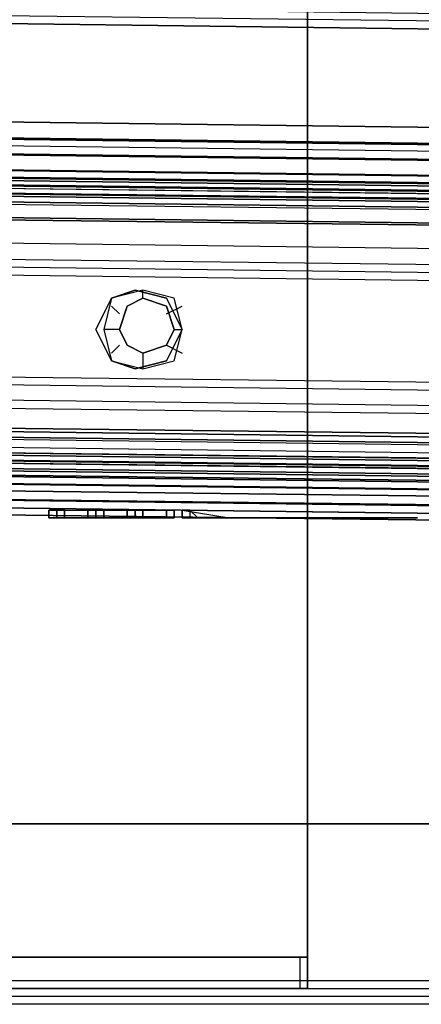
# Model space of a CAD drawing. Units: millimetres. Extents: x -2590 to 2131, y -708 to 2069.
# Drawn here: x -1992 to -1943, y -90 to 30 of the extents above; entities that cross this region are included whole.
import ezdxf

# ---------------------------------------------------------------- set-up
doc = ezdxf.new("R2010")
doc.units = ezdxf.units.MM
doc.header["$LTSCALE"] = 700
doc.layers.add('hags plan', color=2, linetype='Continuous')

msp = doc.modelspace()

# ---------------------------------------------------------------- linework, layer by layer
at = {"layer": 'hags plan', "flags": 128}
for points in [[(-1956.5, 44.72), (-1956.5, -84.43)], [(2002.09, -20.33), (-1993.81, 29.41), (2002.09, -20.33)], [(-20.26, -6.94), (-2035.9, 17.93)], [(-20.26, -6.94), (-2035.9, 17.93)], [(-20.26, -6.94), (-2035.9, 17.93)], [(-20.26, -6.94), (-2035.9, 17.93)], [(-20.26, -6.94), (-2035.9, 17.93)], [(-20.26, -6.94), (-2035.9, 17.93)], [(-20.26, -6.94), (-2035.9, 17.93)], [(-20.26, -6.94), (-2035.9, 17.93)], [(-20.26, -6.94), (-2035.9, 17.93)], [(-20.26, -6.94), (-2035.9, 17.93)], [(-20.26, -6.94), (-2035.9, 17.93)], [(-20.26, -6.94), (-2035.9, 17.93)], [(-20.26, -6.94), (-2035.9, 17.93)], [(-20.26, -6.94), (-2035.9, 17.93)], [(-20.26, -6.94), (-2035.9, 17.93)], [(-20.26, -6.94), (-2035.9, 17.93)], [(-20.26, -6.94), (-2035.9, 17.93)], [(-20.26, -6.94), (-2035.9, 17.93)], [(-20.26, -6.94), (-2035.9, 17.93)], [(-20.26, -6.94), (-2035.9, 17.93)], [(-2048.34, 16.02), (-7.82, -9.81), (-2048.34, 16.02)], [(-2045.47, 16.02), (-10.69, -9.81), (-10.69, -12.68), (-2045.47, 12.19)], [(-2035.9, 16.02), (-20.26, -9.81), (-2035.9, 16.02)], [(-2035.9, 16.02), (-20.26, -9.81), (-2035.9, 16.02)], [(-2035.9, 16.02), (-20.26, -9.81), (-2035.9, 16.02)], [(-2035.9, 16.02), (-20.26, -9.81), (-2035.9, 16.02)], [(-2035.9, 16.02), (-20.26, -9.81), (-2035.9, 16.02)], [(-2035.9, 16.02), (-20.26, -9.81), (-2035.9, 16.02)], [(-2035.9, 16.02), (-20.26, -9.81), (-2035.9, 16.02)], [(-2035.9, 16.02), (-20.26, -9.81), (-2035.9, 16.02)], [(-2035.9, 16.02), (-20.26, -9.81), (-2035.9, 16.02)], [(-2035.9, 16.02), (-20.26, -9.81), (-2035.9, 16.02)], [(-2035.9, 16.02), (-20.26, -9.81), (-2035.9, 16.02)], [(-2035.9, 16.02), (-20.26, -9.81), (-2035.9, 16.02)], [(-2035.9, 16.02), (-20.26, -9.81), (-2035.9, 16.02)], [(-2035.9, 16.02), (-20.26, -9.81), (-2035.9, 16.02)], [(-2035.9, 16.02), (-20.26, -9.81), (-2035.9, 16.02)], [(-2035.9, 16.02), (-20.26, -9.81), (-2035.9, 16.02)], [(-2035.9, 16.02), (-20.26, -9.81), (-2035.9, 16.02)], [(-2035.9, 16.02), (-20.26, -9.81), (-2035.9, 16.02)], [(-2035.9, 16.02), (-20.26, -9.81), (-2035.9, 16.02)], [(-2035.9, 16.02), (-20.26, -9.81), (-2035.9, 16.02)], [(-2048.34, 14.11), (-7.82, -11.72), (-2048.34, 14.11)], [(-7.82, -12.68), (-2048.34, 12.19)], [(-7.82, -13.64), (-2048.34, 12.19)], [(-7.82, -14.59), (-2048.34, 11.24)], [(-7.82, -14.59), (-2048.34, 11.24)], [(-7.82, -14.59), (-2048.34, 10.28)], [(-7.82, -14.59), (-2048.34, 10.28)], [(-2035.9, 10.28), (-2036.86, -19.38), (-20.26, -44.25), (-20.26, -15.55), (-2035.9, 10.28)], [(-2036.86, -19.38), (-2035.9, 10.28), (-20.26, -15.55), (-20.26, -44.25), (-2036.86, -19.38)], [(-2035.9, 10.28), (-2036.86, -19.38), (-20.26, -44.25), (-20.26, -15.55), (-2035.9, 10.28)], [(-2036.86, -19.38), (-2035.9, 10.28), (-20.26, -15.55), (-20.26, -44.25), (-2036.86, -19.38)], [(-2035.9, 10.28), (-2036.86, -19.38), (-20.26, -44.25), (-20.26, -15.55), (-2035.9, 10.28)], [(-2036.86, -19.38), (-2035.9, 10.28), (-20.26, -15.55), (-20.26, -44.25), (-2036.86, -19.38)], [(-2035.9, 10.28), (-2036.86, -19.38), (-20.26, -44.25), (-20.26, -15.55), (-2035.9, 10.28)], [(-2036.86, -19.38), (-2035.9, 10.28), (-20.26, -15.55), (-20.26, -44.25), (-2036.86, -19.38)], [(-2035.9, 10.28), (-2036.86, -19.38), (-20.26, -44.25), (-20.26, -15.55), (-2035.9, 10.28)], [(-2036.86, -19.38), (-2035.9, 10.28), (-20.26, -15.55), (-20.26, -44.25), (-2036.86, -19.38)], [(-2035.9, 10.28), (-2036.86, -19.38), (-20.26, -44.25), (-20.26, -15.55), (-2035.9, 10.28)], [(-2036.86, -19.38), (-2035.9, 10.28), (-20.26, -15.55), (-20.26, -44.25), (-2036.86, -19.38)], [(-2035.9, 10.28), (-2036.86, -19.38), (-20.26, -44.25), (-20.26, -15.55), (-2035.9, 10.28)], [(-2036.86, -19.38), (-2035.9, 10.28), (-20.26, -15.55), (-20.26, -44.25), (-2036.86, -19.38)], [(-2035.9, 10.28), (-2036.86, -19.38), (-20.26, -44.25), (-20.26, -15.55), (-2035.9, 10.28)], [(-2036.86, -19.38), (-2035.9, 10.28), (-20.26, -15.55), (-20.26, -44.25), (-2036.86, -19.38)], [(-2035.9, 10.28), (-2036.86, -19.38), (-20.26, -44.25), (-20.26, -15.55), (-2035.9, 10.28)], [(-2036.86, -19.38), (-2035.9, 10.28), (-20.26, -15.55), (-20.26, -44.25), (-2036.86, -19.38)], [(-2035.9, 10.28), (-2036.86, -19.38), (-20.26, -44.25), (-20.26, -15.55), (-2035.9, 10.28)], [(-2036.86, -19.38), (-2035.9, 10.28), (-20.26, -15.55), (-20.26, -44.25), (-2036.86, -19.38)], [(-2035.9, 10.28), (-2036.86, -19.38), (-20.26, -44.25), (-20.26, -15.55), (-2035.9, 10.28)], [(-2036.86, -19.38), (-2035.9, 10.28), (-20.26, -15.55), (-20.26, -44.25), (-2036.86, -19.38)], [(-2035.9, 10.28), (-2036.86, -19.38), (-20.26, -44.25), (-20.26, -15.55), (-2035.9, 10.28)], [(-2036.86, -19.38), (-2035.9, 10.28), (-20.26, -15.55), (-20.26, -44.25), (-2036.86, -19.38)], [(-2035.9, 10.28), (-2036.86, -19.38), (-20.26, -44.25), (-20.26, -15.55), (-2035.9, 10.28)], [(-2036.86, -19.38), (-2035.9, 10.28), (-20.26, -15.55), (-20.26, -44.25), (-2036.86, -19.38)], [(-2035.9, 10.28), (-2036.86, -19.38), (-20.26, -44.25), (-20.26, -15.55), (-2035.9, 10.28)], [(-2036.86, -19.38), (-2035.9, 10.28), (-20.26, -15.55), (-20.26, -44.25), (-2036.86, -19.38)], [(-2035.9, 10.28), (-2036.86, -19.38), (-20.26, -44.25), (-20.26, -15.55), (-2035.9, 10.28)], [(-2036.86, -19.38), (-2035.9, 10.28), (-20.26, -15.55), (-20.26, -44.25), (-2036.86, -19.38)], [(-2035.9, 10.28), (-2036.86, -19.38), (-20.26, -44.25), (-20.26, -15.55), (-2035.9, 10.28)], [(-2036.86, -19.38), (-2035.9, 10.28), (-20.26, -15.55), (-20.26, -44.25), (-2036.86, -19.38)], [(-2035.9, 10.28), (-2036.86, -19.38), (-20.26, -44.25), (-20.26, -15.55), (-2035.9, 10.28)], [(-2036.86, -19.38), (-2035.9, 10.28), (-20.26, -15.55), (-20.26, -44.25), (-2036.86, -19.38)], [(-2035.9, 10.28), (-2036.86, -19.38), (-20.26, -44.25), (-20.26, -15.55), (-2035.9, 10.28)], [(-2036.86, -19.38), (-2035.9, 10.28), (-20.26, -15.55), (-20.26, -44.25), (-2036.86, -19.38)], [(-2035.9, 10.28), (-2036.86, -19.38), (-20.26, -44.25), (-20.26, -15.55), (-2035.9, 10.28)], [(-2036.86, -19.38), (-2035.9, 10.28), (-20.26, -15.55), (-20.26, -44.25), (-2036.86, -19.38)], [(-2035.9, 10.28), (-2036.86, -19.38), (-20.26, -44.25), (-20.26, -15.55), (-2035.9, 10.28)], [(-2036.86, -19.38), (-2035.9, 10.28), (-20.26, -15.55), (-20.26, -44.25), (-2036.86, -19.38)], [(-1994.77, 5.5), (-1994.77, 9.32), (-1994.77, 10.28), (2002.09, -39.47), (2002.09, -41.38), (2002.09, -44.25)], [(-7.82, -15.55), (-15.47, -15.55), (-2040.68, 9.32), (-2048.34, 9.32), (-2040.68, 9.32), (-15.47, -15.55), (-7.82, -15.55)], [(-2048.34, 9.32), (-7.82, -16.51), (-2048.34, 9.32)], [(-2048.34, 9.32), (-7.82, -16.51), (-2048.34, 9.32)], [(-2048.34, 8.37), (-7.82, -17.46), (-2048.34, 8.37)], [(-2048.34, 8.37), (-7.82, -17.46), (-2048.34, 8.37)], [(-2048.34, 8.37), (-7.82, -17.46), (-2048.34, 8.37)], [(-2048.34, 8.37), (-7.82, -17.46), (-2048.34, 8.37)], [(2002.09, -41.38), (-1994.77, 8.37), (2002.09, -42.34), (2002.09, -41.38)], [(-7.82, -19.38), (-2048.34, 6.45)], [(-7.82, -19.38), (-2048.34, 6.45)], [(-7.82, -19.38), (-2048.34, 6.45)], [(-7.82, -19.38), (-2048.34, 6.45)], [(2002.09, -44.25), (2002.09, -71.04), (-1994.77, -20.33), (-1994.77, 5.5)], [(-1994.77, 5.5), (-1994.77, -20.33), (2002.09, -71.04), (2002.09, -44.25), (-1994.77, 5.5)], [(2002.09, -48.08), (-1994.77, 2.63), (-1994.77, -0.24), (2002.09, -49.99)], [(-1982.33, -7.9), (-1980.42, -4.07), (-1977.55, -3.11), (-1973.72, -4.07), (-1971.81, -7.9), (-1973.72, -4.07), (-1977.55, -3.11), (-1980.42, -4.07)], [(-1976.59, -3.11), (-1980.42, -4.07), (-1981.37, -7.9), (-1980.42, -11.72), (-1976.59, -12.68), (-1972.76, -11.72), (-1971.81, -7.9), (-1972.76, -4.07)], [(-1976.59, -10.77), (-1978.5, -9.81), (-1979.46, -7.9), (-1978.5, -5.03), (-1976.59, -4.07), (-1978.5, -5.03), (-1979.46, -7.9), (-1978.5, -9.81)], [(-1976.59, -4.07), (-1973.72, -5.03), (-1972.76, -7.9), (-1973.72, -9.81), (-1976.59, -10.77), (-1973.72, -9.81), (-1972.76, -7.9), (-1973.72, -5.03)], [(-1971.81, -7.9), (-1973.72, -11.72), (-1977.55, -12.68), (-1980.42, -11.72), (-1982.33, -7.9), (-1980.42, -11.72), (-1977.55, -12.68), (-1973.72, -11.72)], [(2002.09, -66.25), (-1994.77, -16.51), (-1994.77, -13.64), (2002.09, -63.38)], [(-8.78, -46.16), (-2048.34, -20.33)], [(-8.78, -46.16), (-2048.34, -20.33)], [(-8.78, -46.16), (-2048.34, -20.33)], [(-8.78, -46.16), (-2048.34, -20.33)], [(-2048.34, -22.25), (-8.78, -48.08), (-2048.34, -22.25)], [(-2048.34, -22.25), (-8.78, -47.12), (-2048.34, -22.25)], [(-2048.34, -22.25), (-8.78, -48.08), (-2048.34, -22.25)], [(-2048.34, -22.25), (-8.78, -47.12), (-2048.34, -22.25)], [(2002.09, -72.95), (-1994.77, -22.25), (-1994.77, -23.2), (2002.09, -73.91)], [(-2041.64, -23.2), (-2048.34, -23.2), (-2041.64, -23.2), (-15.47, -49.03), (-8.78, -49.03), (-15.47, -49.03)], [(-2048.34, -23.2), (-8.78, -49.03), (-2048.34, -23.2)], [(-2048.34, -23.2), (-8.78, -49.03), (-2048.34, -23.2)], [(-2048.34, -24.16), (-8.78, -49.99), (-2048.34, -24.16)], [(-2048.34, -24.16), (-8.78, -49.99), (-2048.34, -24.16)], [(-8.78, -50.95), (-2048.34, -25.12)], [(-8.78, -50.95), (-2048.34, -25.12)], [(-20.26, -49.99), (-2036.86, -25.12)], [(-20.26, -49.99), (-2036.86, -25.12)], [(-20.26, -49.99), (-2036.86, -25.12)], [(-20.26, -49.99), (-2036.86, -25.12)], [(-20.26, -49.99), (-2036.86, -25.12)], [(-20.26, -49.99), (-2036.86, -25.12)], [(-20.26, -49.99), (-2036.86, -25.12)], [(-20.26, -49.99), (-2036.86, -25.12)], [(-20.26, -49.99), (-2036.86, -25.12)], [(-20.26, -49.99), (-2036.86, -25.12)], [(-20.26, -49.99), (-2036.86, -25.12)], [(-20.26, -49.99), (-2036.86, -25.12)], [(-20.26, -49.99), (-2036.86, -25.12)], [(-20.26, -49.99), (-2036.86, -25.12)], [(-20.26, -49.99), (-2036.86, -25.12)], [(-20.26, -49.99), (-2036.86, -25.12)], [(-20.26, -49.99), (-2036.86, -25.12)], [(-20.26, -49.99), (-2036.86, -25.12)], [(-20.26, -49.99), (-2036.86, -25.12)], [(-20.26, -49.99), (-2036.86, -25.12)], [(2002.09, -75.82), (-1994.77, -25.12), (2002.09, -75.82)], [(-2048.34, -26.07), (-8.78, -51.9), (-2048.34, -26.07)], [(-2048.34, -26.07), (-8.78, -51.9), (-2048.34, -26.07)], [(-2045.47, -26.07), (-11.65, -51.9), (-11.65, -54.77), (-2045.47, -29.9)], [(-2036.86, -27.03), (-20.26, -51.9)], [(-2036.86, -27.03), (-20.26, -51.9)], [(-2036.86, -27.03), (-20.26, -51.9)], [(-2036.86, -27.03), (-20.26, -51.9)], [(-2036.86, -27.03), (-20.26, -51.9)], [(-2036.86, -27.03), (-20.26, -51.9)], [(-2036.86, -27.03), (-20.26, -51.9)], [(-2036.86, -27.03), (-20.26, -51.9)], [(-2036.86, -27.03), (-20.26, -51.9)], [(-2036.86, -27.03), (-20.26, -51.9)], [(-2036.86, -27.03), (-20.26, -51.9)], [(-2036.86, -27.03), (-20.26, -51.9)], [(-2036.86, -27.03), (-20.26, -51.9)], [(-2036.86, -27.03), (-20.26, -51.9)], [(-2036.86, -27.03), (-20.26, -51.9)], [(-2036.86, -27.03), (-20.26, -51.9)], [(-2036.86, -27.03), (-20.26, -51.9)], [(-2036.86, -27.03), (-20.26, -51.9)], [(-2036.86, -27.03), (-20.26, -51.9)], [(-2036.86, -27.03), (-20.26, -51.9)], [(-8.78, -53.82), (-2049.29, -27.99)], [(-8.78, -54.77), (-2049.29, -28.94)], [(-1987.11, -30.86), (-1987.11, -29.9), (-1987.11, -30.86)], [(-1987.11, -29.9), (-1987.11, -30.86)], [(-1986.16, -30.86), (-1986.16, -29.9)], [(-1986.16, -29.9), (-1986.16, -30.86)], [(-1986.16, -29.9), (-1986.16, -30.86)], [(-1976.59, -30.86), (-1976.59, -29.9), (-1983.29, -29.9), (-1983.29, -30.86), (-1983.29, -29.9), (-1976.59, -29.9)], [(-1983.29, -30.86), (-1983.29, -29.9), (-1983.29, -30.86)], [(-1983.29, -29.9), (-1983.29, -30.86)], [(-1983.29, -29.9), (-1983.29, -30.86)], [(-1981.37, -30.86), (-1982.33, -30.86), (-1982.33, -29.9), (-1981.37, -29.9)], [(-1982.33, -29.9), (-1982.33, -30.86)], [(-1977.55, -30.86), (-1978.5, -30.86), (-1978.5, -29.9), (-1977.55, -29.9)], [(-1978.5, -29.9), (-1978.5, -30.86)], [(-1978.5, -30.86), (-1978.5, -29.9), (-1972.76, -29.9), (-1972.76, -30.86), (-1972.76, -29.9), (-1972.76, -30.86), (-1972.76, -29.9), (-1978.5, -29.9)], [(-1978.5, -30.86), (-1978.5, -29.9), (-1978.5, -30.86)], [(-1977.55, -30.86), (-1977.55, -29.9), (-1976.59, -29.9), (-1976.59, -30.86), (-1976.59, -29.9), (-1977.55, -29.9)], [(-1977.55, -29.9), (-1977.55, -30.86)], [(-1977.55, -29.9), (-1977.55, -30.86)], [(-1976.59, -29.9), (-1976.59, -30.86)], [(-1973.72, -30.86), (-1973.72, -29.9)], [(-1973.72, -30.86), (-1973.72, -29.9), (-1973.72, -30.86)], [(-1973.72, -30.86), (-1973.72, -29.9), (-1972.76, -29.9), (-1973.72, -29.9)], [(-1973.72, -29.9), (-1973.72, -30.86)], [(-1973.72, -29.9), (-1973.72, -30.86)], [(-1972.76, -30.86), (-1972.76, -29.9), (-1972.76, -30.86)], [(-1972.76, -30.86), (-1972.76, -29.9), (-1972.76, -30.86)], [(-1972.76, -29.9), (-1972.76, -30.86)], [(-1987.11, -30.86), (-1986.16, -30.86), (-1987.11, -30.86), (-1988.07, -30.86)], [(-1988.07, -30.86), (-1981.37, -30.86)], [(-1973.72, -30.86), (-1972.76, -30.86)], [(-1957.46, -30.86), (-1958.41, -30.86), (-1959.37, -30.86), (-1963.2, -30.86), (-1966.07, -30.86), (-1968.94, -30.86), (-1969.89, -30.86), (-1970.85, -30.86), (-1971.81, -30.86), (-1966.07, -30.86), (-1967.02, -30.86), (-1967.98, -30.86), (-1967.02, -30.86), (-1963.2, -30.86), (-1962.24, -30.86), (-1963.2, -30.86)], [(-1968.94, -30.86), (-1969.89, -30.86)], [(-1967.02, -30.86), (-1967.98, -30.86)], [(-1967.02, -30.86), (-1963.2, -30.86), (-1965.11, -30.86), (-1967.02, -30.86)], [(-1963.2, -30.86), (-1965.11, -30.86), (-1967.02, -30.86)], [(-1963.2, -30.86), (-1957.46, -30.86), (-1958.41, -30.86), (-1959.37, -30.86)], [(-1963.2, -30.86), (-1962.24, -30.86)], [(-1944.06, -30.86), (-1943.11, -30.86), (-1949.8, -30.86), (-1946.93, -30.86), (-1945.98, -30.86), (-1945.02, -30.86), (-1944.06, -30.86), (-1945.02, -30.86), (-1946.93, -30.86), (-1948.85, -30.86), (-1952.67, -30.86), (-1956.5, -30.86), (-1957.46, -30.86), (-1955.54, -30.86), (-1951.72, -30.86), (-1955.54, -30.86), (-1957.46, -30.86), (-1956.5, -30.86), (-1952.67, -30.86), (-1948.85, -30.86)], [(-1947.89, -30.86), (-1946.93, -30.86), (-1949.8, -30.86), (-1953.63, -30.86), (-1949.8, -30.86), (-1948.85, -30.86)], [(-1949.8, -30.86), (-1953.63, -30.86)], [(-1951.72, -30.86), (-1949.8, -30.86)], [(-1948.85, -30.86), (-1949.8, -30.86)], [(-1949.8, -30.86), (-1943.11, -30.86), (-1944.06, -30.86), (-1945.02, -30.86), (-1946.93, -30.86), (-1948.85, -30.86), (-1947.89, -30.86), (-1946.93, -30.86)], [(-2054.08, -68.17), (3.66, -68.17), (-2054.08, -68.17)], [(-1956.5, -84.43), (-2045.47, -84.43)], [(-1956.5, -84.43), (-1956.5, -88.26)], [(-1956.5, -84.43), (-1956.5, -88.26)], [(-2053.12, -88.26), (-2014.85, -88.26), (-2012.94, -88.26), (-1957.46, -88.26), (-1956.5, -88.26), (-2012.94, -88.26), (-2014.85, -88.26), (-2053.12, -88.26)]]:
    msp.add_lwpolyline(points, close=True, dxfattribs=at)
for points in [[(2003.04, -15.55), (2003.04, -19.38), (2002.09, -20.33), (2003.04, -19.38), (-1993.81, 30.37), (-1993.81, 29.41), (-1993.81, 31.32), (-1993.81, 34.19), (-1993.81, 32.28), (-1993.81, 31.32), (2003.04, -19.38), (2003.04, -17.46), (2003.04, -14.59), (2003.04, -11.72)], [(2002.09, -20.33), (-1993.81, 29.41)], [(-10.69, -9.81), (-15.47, -9.81), (-2040.68, 15.06), (-2045.47, 16.02), (-2045.47, 12.19)], [(-15.47, -11.72), (-2040.68, 14.11)], [(-2045.47, 12.19), (-2040.68, 12.19), (-15.47, -12.68), (-10.69, -12.68), (-10.69, -9.81)], [(-15.47, -13.64), (-2040.68, 11.24)], [(2002.09, -44.25), (2002.09, -42.34), (2002.09, -41.38), (-1994.77, 9.32), (-1994.77, 10.28), (2002.09, -40.42), (2002.09, -39.47), (-1994.77, 10.28)], [(2002.09, -49.03), (2002.09, -46.16), (2002.09, -42.34), (2002.09, -40.42), (-1994.77, 9.32), (-1994.77, 7.41), (-1994.77, 4.54), (-1994.77, 0.71)], [(2002.09, -41.38), (-1994.77, 8.37)], [(-1994.77, 5.5), (-1994.77, 7.41), (-1994.77, 8.37), (-1994.77, 7.41), (2002.09, -42.34)], [(-1994.77, 2.63), (-1994.77, 4.54), (-1994.77, 6.45), (-1994.77, 7.41), (2002.09, -42.34), (2002.09, -44.25), (2002.09, -46.16), (2002.09, -48.08)], [(2002.09, -45.21), (-1994.77, 5.5)], [(-1994.77, -1.2), (-1994.77, 0.71), (2002.09, -49.03), (2002.09, -51.9)], [(-1994.77, -0.24), (-1994.77, -1.2), (2002.09, -51.9), (2002.09, -49.99)], [(-1976.59, -4.07), (-1976.59, -3.11)], [(-1979.46, -5.98), (-1980.42, -5.03)], [(-1973.72, -5.98), (-1971.81, -5.03)], [(-1979.46, -7.9), (-1981.37, -7.9)], [(-1972.76, -7.9), (-1971.81, -7.9)], [(-1979.46, -9.81), (-1980.42, -10.77)], [(-1976.59, -10.77), (-1976.59, -12.68)], [(-1973.72, -9.81), (-1971.81, -10.77)], [(-1994.77, -13.64), (-1994.77, -14.59), (2002.09, -65.3), (2002.09, -63.38)], [(-1994.77, -14.59), (-1994.77, -17.46), (2002.09, -67.21), (2002.09, -65.3)], [(-1994.77, -20.33), (-1994.77, -24.16), (-1994.77, -25.12), (-1994.77, -24.16), (2002.09, -74.86), (2002.09, -75.82), (2002.09, -73.91), (2002.09, -71.04), (2002.09, -72.95), (2002.09, -73.91), (-1994.77, -24.16), (-1994.77, -22.25), (-1994.77, -19.38), (-1994.77, -16.51)], [(2002.09, -67.21), (2002.09, -69.12), (2002.09, -71.99), (2002.09, -72.95), (-1994.77, -22.25), (-1994.77, -21.29), (-1994.77, -19.38), (-1994.77, -17.46)], [(-1994.77, -23.2), (2002.09, -73.91), (-1994.77, -23.2), (-1994.77, -22.25), (-1994.77, -20.33), (2002.09, -71.04), (-1994.77, -21.29)], [(2002.09, -75.82), (-1994.77, -25.12)], [(-2045.47, -29.9), (-2045.47, -26.07), (-2041.64, -26.07), (-15.47, -50.95)], [(-11.65, -51.9), (-15.47, -51.9), (-2041.64, -26.07)], [(-2041.64, -27.99), (-15.47, -52.86)], [(-11.65, -51.9), (-11.65, -54.77), (-15.47, -54.77), (-2041.64, -29.9), (-2045.47, -29.9)], [(-1986.16, -30.86), (-1986.16, -29.9), (-1987.11, -29.9), (-1987.11, -30.86), (-1987.11, -29.9), (-1988.07, -29.9), (-1988.07, -30.86), (-1988.07, -29.9), (-1981.37, -29.9), (-1981.37, -30.86), (-1981.37, -29.9)], [(-1986.16, -30.86), (-1986.16, -29.9), (-1987.11, -29.9), (-1987.11, -30.86), (-1987.11, -29.9), (-1988.07, -29.9), (-1988.07, -30.86), (-1988.07, -29.9), (-1981.37, -29.9), (-1981.37, -30.86), (-1981.37, -29.9), (-1982.33, -29.9), (-1982.33, -30.86), (-1982.33, -29.9), (-1983.29, -29.9), (-1983.29, -30.86)], [(-1977.55, -30.86), (-1976.59, -30.86), (-1983.29, -30.86), (-1982.33, -30.86), (-1982.33, -29.9), (-1983.29, -29.9), (-1983.29, -30.86)], [(-1983.29, -29.9), (-1983.29, -30.86)], [(-1977.55, -30.86), (-1977.55, -29.9), (-1978.5, -29.9), (-1978.5, -30.86)], [(-1970.85, -29.9), (-1971.81, -29.9), (-1971.81, -30.86), (-1971.81, -29.9), (-1966.07, -30.86), (-1967.02, -30.86)], [(-1969.89, -30.86), (-1970.85, -29.9), (-1970.85, -30.86)], [(-1981.37, -30.86), (-1982.33, -30.86), (-1983.29, -30.86), (-1976.59, -30.86), (-1977.55, -30.86), (-1978.5, -30.86)], [(-1978.5, -30.86), (-1972.76, -30.86)], [(-1972.76, -30.86), (-1978.5, -30.86)], [(-1963.2, -30.86), (-1966.07, -30.86), (-1968.94, -30.86)], [(-1967.02, -30.86), (-1963.2, -30.86)], [(-1954.59, -30.86), (-1953.63, -30.86)], [(-1944.06, -30.86), (-1945.02, -30.86), (-1945.98, -30.86), (-1946.93, -30.86), (-1949.8, -30.86)], [(-1949.8, -30.86), (-1948.85, -30.86), (-1944.06, -30.86), (-1943.11, -30.86)], [(-1957.46, -84.43), (-2012.94, -84.43), (-2014.85, -84.43), (-2053.12, -84.43), (-2014.85, -84.43), (-2012.94, -84.43), (-1956.5, -84.43), (-1957.46, -84.43), (-1957.46, -88.26)], [(-1956.5, -88.26), (-1956.5, -84.43)], [(-2054.08, -88.26), (3.66, -88.26), (-951.07, -88.26), (-951.07, -90.17), (3.66, -90.17), (-2054.08, -90.17), (-2054.08, -89.21), (-2054.08, -86.34), (-2054.08, -87.3), (-2054.08, -88.26), (-1099.35, -88.26)], [(3.66, -87.3), (-2054.08, -87.3)], [(3.66, -89.21), (-2054.08, -89.21)], [(-951.07, -90.17), (-965.42, -90.17), (-1085, -90.17), (-1099.35, -90.17), (-2054.08, -90.17)]]:
    msp.add_lwpolyline(points, dxfattribs=at)

doc.saveas('drawing.dxf')
